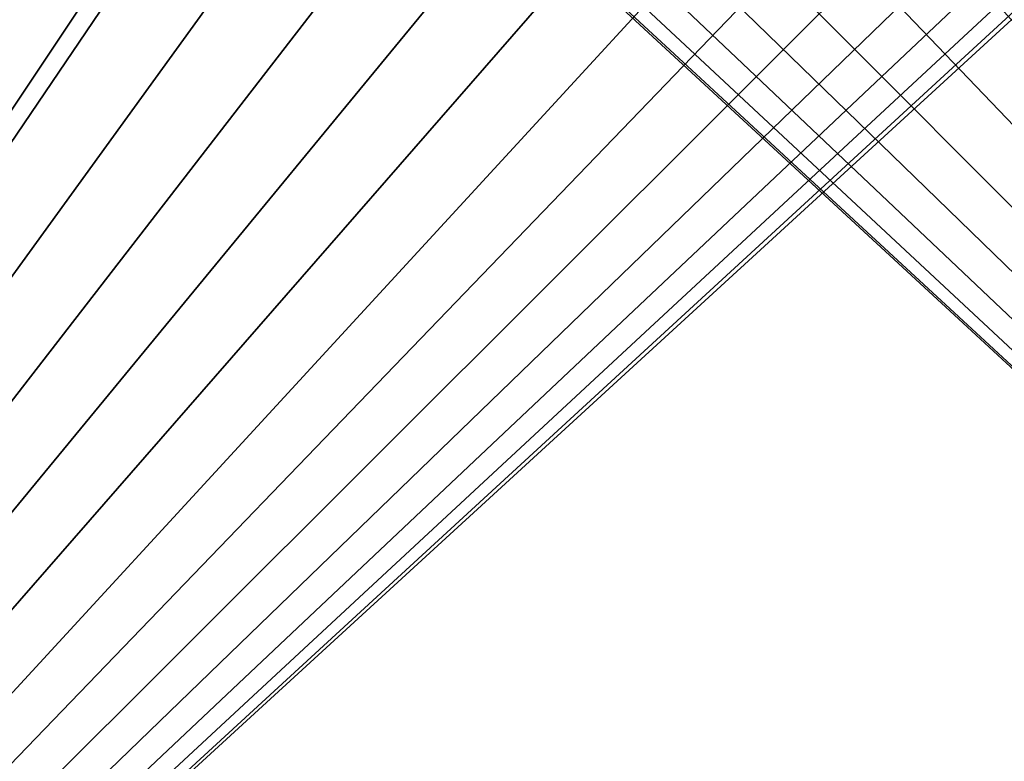
# Model space of a CAD drawing. Units: millimetres. Extents: x -430 to 430, y -255 to 255.
# Drawn here: x 138 to 215, y -85 to -27 of the extents above; entities that cross this region are included whole.
import ezdxf

# ---------------------------------------------------------------- set-up
doc = ezdxf.new("R2010")
doc.units = ezdxf.units.MM
doc.header["$LTSCALE"] = 65.185185
doc.layers.add('308', color=7, linetype='CONTINUOUS')
doc.layers.add('334', color=7, linetype='CONTINUOUS')

msp = doc.modelspace()

# ---------------------------------------------------------------- linework, layer by layer
at = {"layer": '308', "linetype": 'Continuous'}
for points in [[(25.75, 150, -196), (25.75, -200, -196), (145.947, 65.322, -196), (25.75, 150, -196)], [(145.947, 65.322, -196), (25.75, -200, -196), (143.197, 58.377, -196), (145.947, 65.322, -196)], [(143.197, 58.377, -196), (25.75, -200, -196), (141.34, 51.144, -196), (143.197, 58.377, -196)], [(141.34, 51.144, -196), (25.75, -200, -196), (140.404, 43.734, -196), (141.34, 51.144, -196)], [(140.404, 43.734, -196), (25.75, -200, -196), (140.404, 36.266, -196), (140.404, 43.734, -196)], [(140.404, 36.266, -196), (25.75, -200, -196), (141.34, 28.856, -196), (140.404, 36.266, -196)], [(141.34, 28.856, -196), (25.75, -200, -196), (143.197, 21.622, -196), (141.34, 28.856, -196)], [(143.197, 21.622, -196), (25.75, -200, -196), (145.947, 14.678, -196), (143.197, 21.622, -196)], [(145.947, 14.678, -196), (25.75, -200, -196), (149.545, 8.134, -196), (145.947, 14.678, -196)], [(149.545, 8.134, -196), (25.75, -200, -196), (153.936, 2.092, -196), (149.545, 8.134, -196)], [(153.936, 2.092, -196), (25.75, -200, -196), (159.049, -3.352, -196), (153.936, 2.092, -196)], [(25.75, -200, -196), (373.75, -200, -196), (240.451, -3.352, -196), (25.75, -200, -196)], [(159.049, -3.352, -196), (25.75, -200, -196), (164.804, -8.111, -196), (159.049, -3.352, -196)], [(234.696, -8.111, -196), (25.75, -200, -196), (240.451, -3.352, -196), (234.696, -8.111, -196)], [(164.804, -8.111, -196), (25.75, -200, -196), (171.11, -12.112, -196), (164.804, -8.111, -196)], [(228.39, -12.112, -196), (25.75, -200, -196), (234.696, -8.111, -196), (228.39, -12.112, -196)], [(171.11, -12.112, -196), (25.75, -200, -196), (177.869, -15.292, -196), (171.11, -12.112, -196)], [(221.631, -15.292, -196), (25.75, -200, -196), (228.39, -12.112, -196), (221.631, -15.292, -196)], [(177.869, -15.292, -196), (25.75, -200, -196), (184.971, -17.598, -196), (177.869, -15.292, -196)], [(214.53, -17.598, -196), (25.75, -200, -196), (221.631, -15.292, -196), (214.53, -17.598, -196)], [(184.971, -17.598, -196), (25.75, -200, -196), (192.312, -18.997, -196), (184.971, -17.598, -196)], [(207.189, -18.997, -196), (25.75, -200, -196), (214.53, -17.598, -196), (207.189, -18.997, -196)], [(192.312, -18.997, -196), (25.75, -200, -196), (199.75, -19.464, -196), (192.312, -18.997, -196)], [(199.75, -19.464, -196), (25.75, -200, -196), (207.189, -18.997, -196), (199.75, -19.464, -196)]]:
    msp.add_3dface(points, dxfattribs=at)
at = {"layer": '334', "linetype": 'Continuous'}
for points in [[(25.75, 150, -197), (153.318, 4.372, -197), (25.75, -200, -197), (25.75, 150, -197)], [(153.318, 4.372, -197), (158.366, -1.384, -197), (25.75, -200, -197), (153.318, 4.372, -197)], [(25.75, -200, -197), (158.366, -1.384, -197), (373.75, -200, -197), (25.75, -200, -197)], [(158.366, -1.384, -197), (164.122, -6.432, -197), (373.75, -200, -197), (158.366, -1.384, -197)], [(164.122, -6.432, -197), (170.487, -10.685, -197), (373.75, -200, -197), (164.122, -6.432, -197)], [(170.487, -10.685, -197), (177.353, -14.071, -197), (373.75, -200, -197), (170.487, -10.685, -197)], [(177.353, -14.071, -197), (184.602, -16.532, -197), (373.75, -200, -197), (177.353, -14.071, -197)], [(184.602, -16.532, -197), (192.111, -18.025, -197), (373.75, -200, -197), (184.602, -16.532, -197)], [(207.389, -18.025, -197), (214.898, -16.532, -197), (373.75, -200, -197), (207.389, -18.025, -197)], [(192.111, -18.025, -197), (199.75, -18.526, -197), (373.75, -200, -197), (192.111, -18.025, -197)], [(199.75, -18.526, -197), (207.389, -18.025, -197), (373.75, -200, -197), (199.75, -18.526, -197)]]:
    msp.add_3dface(points, dxfattribs=at)

doc.saveas('drawing.dxf')
